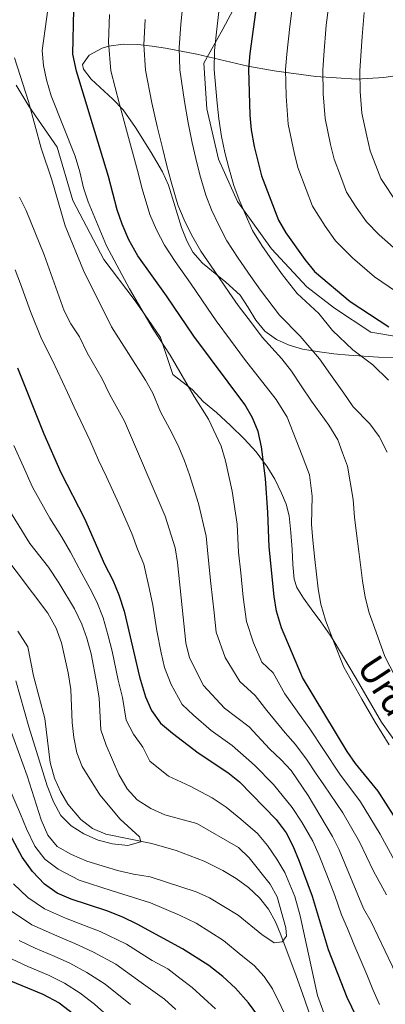
# Model space of a CAD drawing. Units: metres. Extents: x 619992 to 626839, y 4789643 to 4794394.
# Drawn here: x 622514 to 622637, y 4790119 to 4790453 of the extents above; entities that cross this region are included whole.
import ezdxf
from ezdxf.enums import TextEntityAlignment as Align

# ---------------------------------------------------------------- set-up
doc = ezdxf.new("R2010")
doc.units = ezdxf.units.M
doc.header["$MEASUREMENT"] = 0
doc.linetypes.add('DGN Style 3', pattern=[119.75222, 85.5373, -34.21492])
for name, color, linetype, lineweight in [('Nivel 11', 7, 'Continuous', 0), ('Nivel 21', 7, 'Continuous', 0), ('Nivel 35', 7, 'Continuous', 0), ('Nivel 4', 7, 'Continuous', 0), ('Nivel 44', 7, 'Continuous', 0), ('Nivel 5', 7, 'Continuous', 0), ('Nivel 57', 7, 'Continuous', 0)]:
    doc.layers.add(name, color=color, linetype=linetype, lineweight=lineweight)
doc.styles.add('Style-Helvetica-Narrow-Oblique', font='txt')

msp = doc.modelspace()

# ---------------------------------------------------------------- linework, layer by layer
at = {"layer": 'Nivel 11', "color": 142, "linetype": 'DGN Style 3', "lineweight": 13}
msp.add_polyline3d([(622617.38, 4790099.13, 218.59), (622609.14, 4790122.71, 217.25), (622607, 4790128.69, 216.64), (622601.81, 4790142.55, 214.04), (622600.04, 4790146.89, 213.38), (622597.7, 4790151.21, 212.82), (622594.6, 4790155.07, 212.28), (622590.91, 4790158.52, 211.76), (622586.75, 4790161.58, 211.28), (622582.29, 4790164.29, 210.83), (622575.88, 4790167.5, 210.28), (622566.5, 4790171.1, 209.73), (622558.27, 4790173.5, 209.25), (622542.61, 4790176.6, 207.7), (622538.11, 4790178.59, 206.9), (622534.18, 4790181.64, 206.02), (622529.85, 4790186.8, 205.29), (622527.3, 4790191.04, 204.9), (622525.34, 4790195.62, 204.63), (622523.82, 4790200.85, 204.5), (622522.01, 4790215.83, 203.75), (622518.15, 4790230.24, 203.41), (622516.27, 4790240.08, 203.41), (622512.93, 4790245.42, 203.38)], dxfattribs=at)
at = {"layer": 'Nivel 21', "color": 7, "linetype": 'DGN Style 3', "lineweight": 0}
for points in [[(622576.83, 4790422.35, 267.06), (622575.8, 4790437.74, 266.75), (622582.29, 4790449.25, 268.04), (622586.59, 4790457.55, 268.22), (622590.79, 4790466.68, 268.04), (622593.08, 4790477.14, 268.01), (622594.03, 4790487.88, 268.01), (622593.68, 4790497.74, 267.77), (622592.55, 4790506.62, 267.68), (622590.73, 4790514.64, 267.62), (622588.23, 4790520.71, 268.01), (622583.34, 4790529.38, 268.25), (622578.73, 4790536.09, 268.58), (622573.31, 4790543.44, 268.34), (622568.04, 4790550.22, 266.93), (622561.55, 4790557.87, 266.39), (622554.71, 4790565.53, 265.88), (622547.62, 4790573.28, 264.62), (622539.49, 4790581.47, 263.96), (622529.97, 4790587.77, 263), (622519.76, 4790591.69, 262.58)], [(622512.26, 4790430.31, 236.57), (622516.56, 4790423.2, 238.98), (622526.2, 4790409.35, 238.98), (622531.47, 4790391.26, 239.67), (622541.94, 4790371.24, 240.7), (622552.26, 4790357.75, 243.86), (622555.74, 4790352.73, 245), (622561.18, 4790344.91, 245.57), (622561.87, 4790342.79, 245), (622565.28, 4790332.29, 241.04), (622571.88, 4790327.3, 243.41), (622575.7, 4790323.11, 243.57), (622580.14, 4790319.42, 244.05), (622584.8, 4790315, 244.27)], [(622642.35, 4790344.97, 275), (622632.31, 4790346.64, 274.26), (622620.01, 4790354.76, 273.25), (622610.7, 4790361.97, 272.45), (622598.75, 4790374.93, 271.23), (622589.22, 4790388.15, 270), (622587.19, 4790390.96, 269.72), (622580.8, 4790405.23, 268.47), (622576.83, 4790422.35, 267.06)], [(622584.8, 4790315, 244.27), (622589.45, 4790310.57, 246.49), (622593.5, 4790306.13, 248.56), (622596, 4790302.78, 250), (622597.12, 4790301.28, 250.62), (622599.84, 4790296.85, 252.06), (622602.12, 4790292.16, 253.14), (622603.65, 4790288.39, 253.78), (622604.64, 4790284.49, 254.26), (622605.28, 4790278.8, 254.72), (622605.75, 4790273.1, 254.97), (622605.89, 4790268.02, 255.06), (622606.32, 4790262.95, 255.06), (622607.23, 4790260.23, 255.04), (622609.5, 4790256.52, 254.99), (622612.1, 4790252.97, 254.94), (622615.4, 4790248.52, 254.91), (622618.61, 4790244.03, 254.96), (622619.56, 4790242.43, 255), (622627.31, 4790229.33, 255.58), (622635.94, 4790214.59, 256.39), (622640.06, 4790208.74, 256.69)]]:
    msp.add_polyline3d(points, dxfattribs=at)
at = {"layer": 'Nivel 35', "color": 92, "linetype": 'DGN Style 3', "lineweight": 0}
for points in [[(622690.13, 4790455.78, 321.33), (622681.52, 4790450.58, 320.14), (622668.24, 4790443.54, 318.66), (622659.24, 4790439.51, 317.26), (622650.18, 4790436.12, 315.03), (622641.27, 4790433.62, 311.77), (622636.7, 4790432.87, 309.93), (622627.5, 4790432.32, 306.06), (622613.69, 4790433.22, 299.89), (622599.6, 4790435.19, 293.25), (622590.72, 4790436.8, 288.78), (622573.44, 4790440.78, 279.48)], [(622573.44, 4790440.78, 279.48), (622562.87, 4790442.85, 274), (622558.3, 4790443.58, 272.16), (622553.47, 4790444.14, 270.79), (622548.54, 4790444.24, 269.58), (622543.69, 4790443.56, 268.26), (622541.38, 4790442.85, 267.48), (622537.03, 4790440.48, 264.03), (622534.78, 4790437.3, 260.2), (622535.12, 4790435.71, 259.57), (622537.69, 4790432.36, 260.23), (622544.98, 4790425.56, 263.72), (622548.51, 4790421.92, 265.29), (622552.72, 4790415.95, 266.37), (622558.02, 4790407.5, 267.56), (622561.78, 4790400.92, 268.51), (622563.84, 4790396.41, 269.19), (622568.27, 4790382.14, 271.4), (622570.08, 4790377.55, 272.09), (622572.14, 4790373.79, 272.63), (622575.33, 4790369.98, 272.95), (622583.22, 4790363.57, 272.69), (622588.09, 4790359.15, 272.63), (622590.86, 4790355.07, 272.87), (622593.39, 4790350.68, 273.3), (622596.45, 4790347.01, 274), (622600.42, 4790344.23, 275.31), (622604.71, 4790342.27, 277.18), (622609.23, 4790340.95, 279.18), (622614.9, 4790339.95, 281.22), (622619.79, 4790339.35, 282.31), (622624.85, 4790338.86, 283.03), (622634.95, 4790338.2, 284.23), (622642.88, 4790337.97, 286.04)]]:
    msp.add_polyline3d(points, dxfattribs=at)
at = {"layer": 'Nivel 4', "color": 30, "linetype": 'Continuous', "lineweight": 30, "flags": 128}
for points, elevation in [([(622596.34, 4790477.37), (622591.37, 4790441.07), (622590.91, 4790435.8), (622591.37, 4790420.16), (622591.78, 4790415.17), (622592.79, 4790409.57), (622595.35, 4790399.58), (622601.07, 4790384.65), (622603.52, 4790380.28), (622609.98, 4790371.27), (622613.3, 4790367.17), (622625.27, 4790357.1), (622638.39, 4790348.5)], 275), ([(622600.45, 4790252.2), (622599.62, 4790257.13), (622597.89, 4790273.92), (622597.52, 4790285.58), (622596.72, 4790297.09), (622595.37, 4790307.81), (622594.16, 4790313.04), (622592.24, 4790317.66), (622589.66, 4790322.15), (622572.45, 4790345.29), (622563.21, 4790358.98), (622553.45, 4790372.55), (622550.44, 4790377.89), (622548.14, 4790383.22), (622546.52, 4790388.07), (622543.52, 4790399.43), (622532.77, 4790435.08), (622531.44, 4790440.88), (622531.78, 4790455.92)], 250), ([(622512.82, 4790334.61), (622521.72, 4790312.23), (622527.42, 4790299.18), (622535.42, 4790283.55), (622542.19, 4790268.08), (622545.03, 4790262.64), (622547.1, 4790257.71), (622548.87, 4790252.14), (622554.08, 4790229.88), (622556.12, 4790223.13), (622558.05, 4790218.51), (622561.18, 4790214.27), (622565.16, 4790210.8), (622573.88, 4790204.21), (622583.93, 4790197.49), (622587.86, 4790194.39), (622600.34, 4790181.6), (622603.62, 4790177.11), (622605.93, 4790172.68), (622608.12, 4790167.54), (622612.42, 4790155.65), (622617.85, 4790137.61), (622624.19, 4790121.39), (622629, 4790111.4)], 225), ([(622708.59, 4790116.11), (622704.34, 4790121.72), (622700.98, 4790125.42), (622696.72, 4790128.85), (622691.86, 4790132.18), (622677.3, 4790141.09), (622672.91, 4790144.73), (622663.77, 4790154.87), (622647.72, 4790170.83), (622634.78, 4790191.24), (622627.14, 4790200.52), (622624.32, 4790204.65), (622609.24, 4790229.67), (622602.11, 4790246.54), (622600.45, 4790252.2)], 250), ([(622597.23, 4790110.94), (622590.94, 4790119.52), (622586.49, 4790124.44), (622582.21, 4790128.41), (622577.52, 4790132.09), (622568.63, 4790137.77), (622553.28, 4790146.15), (622548.35, 4790148.51), (622543, 4790150.65), (622530.98, 4790154.57), (622526.24, 4790156.69), (622521.9, 4790159.71), (622517.88, 4790164.01), (622514.32, 4790168.89), (622503.64, 4790188.59)], 225), ([(622509.1, 4790127.51), (622521.39, 4790122.43), (622526.87, 4790119.47), (622531.73, 4790115.77)], 250)]:
    msp.add_lwpolyline(points, dxfattribs=dict(at, elevation=elevation))
at = {"layer": 'Nivel 5', "color": 30, "linetype": 'Continuous', "lineweight": 0, "flags": 128}
for points, elevation in [([(622640.49, 4790167.44), (622635.44, 4790176.63), (622628.78, 4790187.53), (622621.78, 4790196.92), (622616.28, 4790205.34), (622611.71, 4790212.27), (622608.69, 4790216.37), (622603.2, 4790224.11), (622599.28, 4790231.27), (622595.47, 4790234.9), (622592.56, 4790241.49), (622590.2, 4790248.61), (622589.13, 4790256.87), (622588.28, 4790265.16), (622587.57, 4790272.17), (622587.04, 4790281.58), (622585.37, 4790292.85), (622583.17, 4790303.06), (622581.7, 4790308.08), (622577.4, 4790317.23), (622572.49, 4790324.85), (622564.42, 4790338.85), (622558.72, 4790347.65), (622550.7, 4790361.35), (622542.9, 4790375.87), (622536.68, 4790390.85), (622535.06, 4790395.58), (622533.88, 4790400.96), (622532.29, 4790406.24), (622524.2, 4790426.77), (622522.58, 4790432.13), (622521.56, 4790437.03), (622521.14, 4790442.03), (622524.07, 4790463.42)], 245), ([(622618.67, 4790332.35), (622614.93, 4790337.58), (622608.43, 4790345.3), (622601.46, 4790352.37), (622594.96, 4790360.87), (622591.72, 4790365.5), (622587.4, 4790371.76), (622583.59, 4790377.63), (622580.74, 4790383.16), (622578.46, 4790388.1), (622576.46, 4790393.04), (622574.51, 4790400), (622573.08, 4790405.52), (622571.9, 4790410.79), (622570.5, 4790417.61), (622569.24, 4790424.83), (622567.65, 4790435.51), (622567.44, 4790442.99), (622568.08, 4790450.96), (622569.04, 4790461.04)], 265), ([(622633.04, 4790335.56), (622626.25, 4790340.71), (622619.29, 4790347.24), (622614.69, 4790353.01), (622607.38, 4790359.77), (622602.47, 4790366.07), (622599.07, 4790370.86), (622595.46, 4790376.02), (622592.33, 4790381.14), (622589.83, 4790386.7), (622587.8, 4790391.51), (622585.91, 4790396.31), (622584.27, 4790402.37), (622582.93, 4790407.55), (622581.84, 4790412.98), (622580.93, 4790418.89), (622580.22, 4790425.32), (622579.28, 4790435.65), (622579.41, 4790442.03), (622580.17, 4790449.3), (622581.33, 4790459.3)], 270), ([(622605.96, 4790458.18), (622604.88, 4790450.25), (622603.88, 4790440.8), (622603.49, 4790435.58), (622603.7, 4790426.59), (622604.29, 4790417.08), (622606.34, 4790407.51), (622607.6, 4790402.41), (622610.47, 4790394.94), (622612.6, 4790389.35), (622616.88, 4790382.6), (622620.4, 4790377.65), (622626.12, 4790371.79), (622633.56, 4790365.38), (622641.04, 4790360.37)], 280), ([(622617.99, 4790456.58), (622617.18, 4790450.64), (622616.38, 4790440.53), (622616.06, 4790435.37), (622616.21, 4790427.37), (622616.81, 4790418.99), (622618.66, 4790410.28), (622619.86, 4790405.23), (622622.01, 4790399.63), (622624.13, 4790394.04), (622627.34, 4790388.99), (622630.82, 4790384.03), (622635.11, 4790379.64), (622641.86, 4790373.67)], 285), ([(622557.58, 4790386.49), (622555, 4790395.27), (622553.37, 4790401.46), (622552.01, 4790406.41), (622549.62, 4790415.07), (622547.28, 4790423.86), (622544.4, 4790435.22), (622543.51, 4790444.91), (622543.88, 4790454.27)], 255), ([(622584.36, 4790360.15), (622579.34, 4790367.5), (622574.85, 4790374.11), (622571.64, 4790379.62), (622569.12, 4790384.7), (622567.02, 4790389.76), (622564.76, 4790397.63), (622563.22, 4790403.49), (622561.96, 4790408.6), (622560.06, 4790416.34), (622558.26, 4790424.34), (622556.03, 4790435.37), (622555.48, 4790443.95), (622555.98, 4790452.61)], 260), ([(622630.02, 4790454.99), (622629.41, 4790446.78), (622628.88, 4790440.26), (622628.64, 4790435.15), (622628.71, 4790428.15), (622629.32, 4790420.9), (622630.98, 4790413.06), (622632.12, 4790408.06), (622635.66, 4790398.74), (622641.25, 4790390.41)], 290), ([(622637.63, 4790156.1), (622633.26, 4790164.05), (622628.51, 4790173.99), (622622.79, 4790183.82), (622616.42, 4790193.31), (622613.62, 4790197.45), (622610.82, 4790201.74), (622606.84, 4790207.05), (622603.38, 4790210.95), (622597.16, 4790218.55), (622593.22, 4790223.65), (622588.04, 4790228.31), (622583.01, 4790236.45), (622579.95, 4790245.02), (622579.27, 4790251.65), (622578.14, 4790261.59), (622577.24, 4790270.42), (622576.55, 4790277.58), (622574.02, 4790288.61), (622570.96, 4790298.31), (622569.26, 4790303.13), (622567.31, 4790307.73), (622565.15, 4790312.3), (622561.17, 4790319.68), (622558.52, 4790326.03), (622556.04, 4790330.37), (622544.62, 4790348.5), (622535.15, 4790367.55), (622528.9, 4790382.72), (622524.36, 4790398.28), (622520.81, 4790408.97), (622516.48, 4790424.76), (622511.72, 4790439.54)], 240), ([(622566.07, 4790273.59), (622562.68, 4790284.37), (622549.01, 4790316.49), (622543.91, 4790325.66), (622541.44, 4790330.83), (622536.35, 4790339.62), (622533.76, 4790345.12), (622530.8, 4790349.45), (622528.54, 4790353.9), (622521.81, 4790372.91), (622515.66, 4790387.89), (622513.47, 4790392.39)], 235), ([(622638.54, 4790206.89), (622633.78, 4790214.57), (622629.3, 4790222.36), (622623.13, 4790233.24), (622619.74, 4790241.95), (622616.96, 4790249.06), (622615.43, 4790254.56), (622614.55, 4790259.78), (622613.41, 4790269.71), (622612.69, 4790276.17), (622612.28, 4790281.48), (622612.49, 4790291.11), (622611.54, 4790298.31), (622609.1, 4790304.91), (622604.01, 4790317.91), (622600.24, 4790323.9), (622589.61, 4790337.57), (622584.84, 4790343.99), (622579.95, 4790350.48), (622577.01, 4790354.79), (622571.28, 4790363.24), (622566.11, 4790370.61), (622562.55, 4790376.09), (622559.78, 4790381.29), (622557.58, 4790386.49)], 255), ([(622635.21, 4790118.97), (622632.95, 4790124.03), (622630.94, 4790129.04), (622626.54, 4790139.34), (622624.42, 4790144.69), (622622.42, 4790149.31), (622620.18, 4790155.85), (622617.41, 4790162.81), (622614.85, 4790169.44), (622612.64, 4790174.25), (622608.92, 4790180.75), (622605.7, 4790185.66), (622599.36, 4790193.45), (622592.97, 4790199.96), (622585.45, 4790206.63), (622578.33, 4790211.78), (622572.27, 4790216.91), (622568.45, 4790220.6), (622564.79, 4790227.27), (622562.52, 4790233.12), (622561.32, 4790238.09), (622559.92, 4790245.45), (622558.52, 4790254.25), (622557.38, 4790259.52), (622555.55, 4790268.11), (622553.38, 4790273.22), (622551.43, 4790278.52), (622547.09, 4790288.56), (622542.86, 4790297.61), (622540.16, 4790303.28), (622537.21, 4790310.13), (622534.15, 4790316.55), (622531.89, 4790321.27), (622529.73, 4790326.18), (622524.59, 4790337.12), (622520.93, 4790344.37), (622517.19, 4790353.63), (622513.75, 4790363.02), (622512, 4790367.79)], 230), ([(622642.02, 4790227.23), (622637.02, 4790236.8), (622634.14, 4790245.02), (622631.8, 4790251.58), (622630.41, 4790256.93), (622629.49, 4790262.43), (622628.23, 4790272.34), (622627.48, 4790278.42), (622626.83, 4790284.05), (622626.3, 4790290), (622624.4, 4790301.3), (622622.77, 4790305.83), (622621.14, 4790310.16), (622618.16, 4790315.22), (622612.25, 4790323.25), (622608.69, 4790328.49), (622605.45, 4790333.43), (622602.18, 4790337.58), (622595.53, 4790344.97), (622591.95, 4790349.78), (622587.46, 4790355.68), (622584.36, 4790360.15)], 260), ([(622638.32, 4790330.38), (622633.04, 4790335.56)], 270), ([(622637.84, 4790306.02), (622635.18, 4790311.27), (622632.03, 4790315.57), (622626.38, 4790321.33), (622623.21, 4790326), (622618.67, 4790332.35)], 265), ([(622511.48, 4790308.24), (622514.74, 4790301), (622517.85, 4790294.18), (622523.72, 4790283.68), (622527.78, 4790277.26), (622530.71, 4790272.14), (622534.49, 4790264.94), (622537.25, 4790259.96), (622539.56, 4790255.35), (622541.71, 4790249.93), (622543.47, 4790243.76), (622544.74, 4790238.67), (622546.86, 4790228.74), (622548.26, 4790222.89), (622549.5, 4790215.23), (622551.97, 4790210.5), (622555.12, 4790206.1), (622557.54, 4790201.41), (622563.87, 4790196.25), (622571.23, 4790192.89), (622578.67, 4790188.88), (622583.39, 4790185.74), (622588.3, 4790181.67), (622593.96, 4790176.84), (622597.39, 4790172.84), (622600.52, 4790168.15), (622603.18, 4790163.63), (622606.55, 4790155.5), (622608.42, 4790149.01), (622614.31, 4790122.03), (622619.74, 4790107.09)], 220), ([(622508.29, 4790289.18), (622516.9, 4790275.09), (622523.23, 4790267.03), (622526.79, 4790261.8), (622532.02, 4790252.98), (622534.56, 4790247.72), (622536.28, 4790243.03), (622537.67, 4790237.73), (622539.64, 4790227.6), (622540.4, 4790222.66), (622540.95, 4790211.95), (622542.75, 4790206.72), (622547.08, 4790196.82), (622549.92, 4790192.01), (622553.27, 4790188.3), (622557.86, 4790185.28), (622562.67, 4790183.2), (622573.41, 4790180.27), (622587.58, 4790172.08), (622591.16, 4790168.57), (622598.25, 4790159.73), (622600.68, 4790155.36), (622603.51, 4790144.94), (622603.83, 4790142.13), (622602.37, 4790140.15), (622599.64, 4790139.8), (622595.49, 4790142.61), (622587.39, 4790149.22), (622577.76, 4790155.08), (622573.17, 4790157.08), (622557.61, 4790162.2), (622551.96, 4790163.03)], 215), ([(622512.15, 4790228.57), (622516.58, 4790213.03), (622522.81, 4790192.97), (622524.9, 4790187.54), (622527.4, 4790182.99), (622530.98, 4790179.44), (622535.2, 4790176.76), (622540.01, 4790174.58), (622544.95, 4790173.3), (622550.08, 4790172.75), (622554.48, 4790174.05), (622554.01, 4790175.73), (622547.53, 4790181.71), (622540.57, 4790189.96), (622534.59, 4790199.54), (622532.82, 4790204.22), (622531.8, 4790209.34), (622531.24, 4790214.5), (622530.77, 4790225.6), (622529.93, 4790231.22), (622527.64, 4790241.49), (622525.88, 4790246.46), (622523.07, 4790251.45), (622507.14, 4790272.61)], 210), ([(622651.35, 4790108.08), (622643.59, 4790122.04), (622639.52, 4790132.03), (622632.44, 4790146.99), (622629.87, 4790151.43), (622621.58, 4790171.34), (622619.35, 4790175.81), (622611.06, 4790189.71), (622605.36, 4790198.15), (622601.97, 4790201.82), (622598.07, 4790205.53), (622591.12, 4790212.99), (622582.79, 4790219.36), (622575.72, 4790226.94), (622570.95, 4790236.36), (622569.7, 4790241.43), (622566.92, 4790268.67), (622566.07, 4790273.59)], 235), ([(622551.96, 4790163.03), (622546.6, 4790164.27), (622536.24, 4790167.43), (622531.08, 4790169.72), (622526.19, 4790172.42), (622523, 4790176.29), (622520.82, 4790181.46), (622516.08, 4790196.44), (622508.75, 4790216.67)], 215), ([(622610.84, 4790100.08), (622599.05, 4790124.29), (622596.26, 4790128.45), (622592.86, 4790132.11), (622588.44, 4790135.6), (622582.46, 4790140.65), (622573.2, 4790146.43), (622567.61, 4790149.22), (622557.82, 4790153.39), (622550.16, 4790155.77), (622544.8, 4790157.45), (622533.61, 4790161), (622526.49, 4790164.72), (622522.04, 4790168.21), (622518.66, 4790172.59), (622515.8, 4790178.43), (622513.75, 4790183.35), (622509.86, 4790192.51)], 220), ([(622511.46, 4790159.77), (622516.29, 4790155.14), (622521.93, 4790151.33), (622529.06, 4790148.14), (622533.96, 4790146.31), (622540.74, 4790143.67), (622549.68, 4790139.36), (622558.36, 4790133.88), (622563.62, 4790131.01), (622567.66, 4790127.91), (622571.91, 4790124.66), (622579.73, 4790117.45)], 230), ([(622510.68, 4790150.57), (622517.62, 4790145.96), (622527.14, 4790141.71), (622532.19, 4790139.6), (622538.49, 4790136.69), (622546.07, 4790132.58), (622554.66, 4790126.4), (622562.48, 4790120.73), (622566.3, 4790117.22)], 235), ([(622513.31, 4790140.6), (622518.73, 4790138.04), (622525.22, 4790135.28), (622530.42, 4790132.89), (622536.24, 4790129.72), (622542.47, 4790125.8), (622550.96, 4790118.91)], 240), ([(622509, 4790135.23), (622516.23, 4790131.82), (622523.31, 4790128.85), (622528.64, 4790126.18), (622533.98, 4790122.74), (622538.87, 4790119.02), (622547.26, 4790111.43)], 245)]:
    msp.add_lwpolyline(points, dxfattribs=dict(at, elevation=elevation))
at = {"layer": 'Nivel 57', "color": 92, "linetype": 'DGN Style 3', "lineweight": 0}
msp.add_polyline3d([(622642.88, 4790337.97, 286.04), (622634.95, 4790338.2, 284.23), (622624.85, 4790338.86, 283.03), (622619.79, 4790339.35, 282.31), (622614.9, 4790339.95, 281.22), (622609.23, 4790340.95, 279.18), (622604.71, 4790342.27, 277.18), (622600.42, 4790344.23, 275.31), (622596.45, 4790347.01, 274), (622593.39, 4790350.68, 273.3), (622590.86, 4790355.07, 272.87), (622588.09, 4790359.15, 272.63), (622583.22, 4790363.57, 272.69), (622575.33, 4790369.98, 272.95), (622572.14, 4790373.79, 272.63), (622570.08, 4790377.55, 272.09), (622568.27, 4790382.14, 271.4), (622563.84, 4790396.41, 269.19), (622561.78, 4790400.92, 268.51), (622558.02, 4790407.5, 267.56), (622552.72, 4790415.95, 266.37), (622548.51, 4790421.92, 265.29), (622544.98, 4790425.56, 263.72), (622537.69, 4790432.36, 260.23), (622535.12, 4790435.71, 259.57), (622534.78, 4790437.3, 260.2), (622537.03, 4790440.48, 264.03), (622541.38, 4790442.85, 267.48), (622543.69, 4790443.56, 268.26), (622548.54, 4790444.24, 269.58), (622553.47, 4790444.14, 270.79), (622558.3, 4790443.58, 272.16), (622562.87, 4790442.85, 274), (622573.44, 4790440.78, 279.48), (622590.72, 4790436.8, 288.78), (622599.6, 4790435.19, 293.25), (622613.69, 4790433.22, 299.89), (622627.5, 4790432.32, 306.06), (622636.7, 4790432.87, 309.93), (622641.27, 4790433.62, 311.77)], dxfattribs=at)

# ---------------------------------------------------------------- texts
at = {"layer": 'Nivel 44', "color": 7, "linetype": 'Continuous', "lineweight": 0, "style": 'Style-Helvetica-Narrow-Oblique'}
msp.add_text('Urdazubiko Bidea', height=9, rotation=303.1919, dxfattribs=at).set_placement((622655.27, 4790190.6, 258.03), align=Align.CENTER)

doc.saveas('drawing.dxf')
